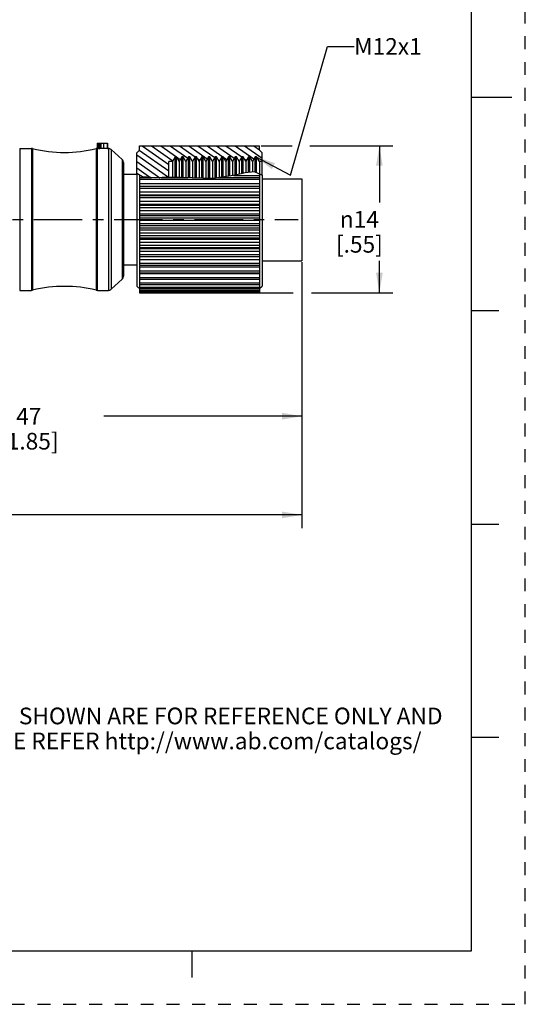
# Model space of a CAD drawing. Units: inches. Extents: x 0 to 22, y 0 to 17.
# Drawn here: x 17.3 to 22, y 0 to 9.2 of the extents above; entities that cross this region are included whole.
import ezdxf

# ---------------------------------------------------------------- set-up
doc = ezdxf.new("R2010")
doc.units = ezdxf.units.IN
doc.header["$LTSCALE"] = 1.21
doc.header["$MEASUREMENT"] = 0
doc.linetypes.add('CENTER', pattern=[0.6, 0.375, -0.075, 0.075, -0.075])
doc.linetypes.add('HIDDEN', pattern=[0.2, 0.1, -0.1])
doc.layers.get('0').update_dxf_attribs({"linetype": 'CONTINUOUS'})
doc.layers.add('AXIS_PART', color=7, linetype='CONTINUOUS')
doc.layers.add('DEFAULT_2', color=8, linetype='HIDDEN')
doc.styles.get("Standard").update_dxf_attribs({"font": 'txt', "width": 0.8})
doc.styles.add('TEXTSTYLE_1', font='gdt', dxfattribs={"width": 0.8})
doc.dimstyles.new('DIMSTYLE_1', dxfattribs={"dimtxt": 0.15625, "dimasz": 0.1875, "dimexe": 0.18, "dimexo": 0.0625, "dimgap": 0.09, "dimtad": 0, "dimtih": 1, "dimtoh": 1, "dimlfac": 0.4, "dimzin": 4, "dimdsep": 46, "dimtxsty": 'STANDARD', "dimblk": '_FILLED', "dimblk1": '_FILLED', "dimblk2": '_FILLED', "dimcen": 0.09, "dimadec": 0, "dimazin": 0, "dimtp": 0.05, "dimtm": 0.05, "dimtfac": 1, "dimtofl": 0, "dimtmove": 0, "dimatfit": 3, "dimldrblk": '_FILLED', "dimfxl": 1, "dimtolj": 1, "dimtzin": 4, "dimarcsym": 0})
doc.dimstyles.get("Standard").update_dxf_attribs({"dimtxt": 0.15625, "dimasz": 0.1875, "dimexe": 0.18, "dimexo": 0.0625, "dimgap": 0.09, "dimtad": 0, "dimtih": 1, "dimtoh": 1, "dimzin": 4, "dimdsep": 46, "dimtxsty": 'STANDARD', "dimblk": '_FILLED', "dimblk1": '_FILLED', "dimblk2": '_FILLED', "dimcen": 0.09, "dimadec": 0, "dimazin": 0, "dimtol": 1, "dimtp": 0.05, "dimtm": 0.05, "dimtfac": 1, "dimtofl": 0, "dimtmove": 0, "dimatfit": 3, "dimldrblk": '_FILLED', "dimfxl": 1, "dimtolj": 1, "dimtzin": 4, "dimarcsym": 0})

# ---------------------------------------------------------------- blocks, each defined once
blk = doc.blocks.new('_FILLED')
at = {"color": 0, "linetype": 'BYBLOCK'}
blk.add_solid([(0, 0), (-1, 0.167), (-1, -0.167)], dxfattribs=at)
blk = doc.blocks.new('*D1')
at = {"color": 2, "linetype": 'CONTINUOUS'}
for p, q in [((19.5236, 8.048), (19.8123, 8.048)), ((19.9787, 8.048), (20.7559, 8.048)), ((20.6309, 8.048), (20.6309, 7.5151)), ((20.6309, 6.6697), (20.6309, 6.9682)), ((19.4894, 6.6697), (19.8226, 6.6697)), ((19.9939, 6.6697), (20.7559, 6.6697))]:
    blk.add_line(p, q, dxfattribs=at)
at = {"color": 2, "linetype": 'CONTINUOUS', "xscale": 0.1875, "yscale": 0.1875, "zscale": 0.1875}
for p, rotation in [((20.6309, 8.048), 90), ((20.6309, 6.6697), 270)]:
    blk.add_blockref('_FILLED', p, dxfattribs=dict(at, rotation=rotation))
at = {"color": 2, "linetype": 'CONTINUOUS', "insert": (20.4434, 7.437), "char_height": 0.15625, "width": 0.625, "attachment_point": 2, "line_spacing_factor": 0.9, "style": 'TEXTSTYLE_1'}
blk.add_mtext('{\\Fgdt;n}\\Ftxt;14\\P[.55]', dxfattribs=at)
blk = doc.blocks.new('*D3')
at = {"color": 2, "linetype": 'CONTINUOUS'}
for p, q in [((19.9049, 6.9567), (19.9049, 5.3882)), ((15.2799, 6.8055), (15.2799, 5.3882)), ((15.2799, 5.5132), (17.1393, 5.5132)), ((19.9049, 5.5132), (18.0455, 5.5132))]:
    blk.add_line(p, q, dxfattribs=at)
at = {"color": 2, "linetype": 'CONTINUOUS', "xscale": 0.1875, "yscale": 0.1875, "zscale": 0.1875, "rotation": 180}
blk.add_blockref('_FILLED', (15.2799, 5.5132), dxfattribs=at)
at = {"color": 2, "linetype": 'CONTINUOUS', "xscale": 0.1875, "yscale": 0.1875, "zscale": 0.1875}
blk.add_blockref('_FILLED', (19.9049, 5.5132), dxfattribs=at)
at = {"color": 2, "linetype": 'CONTINUOUS', "insert": (17.3424, 5.5914), "char_height": 0.15625, "width": 0.75, "attachment_point": 2, "line_spacing_factor": 0.9}
blk.add_mtext('47\\P[1.85]', dxfattribs=at)
blk = doc.blocks.new('*D5')
at = {"color": 2, "linetype": 'CONTINUOUS'}
for p, q in [((19.9049, 6.908), (19.9049, 4.4628)), ((2.4409, 6.7705), (2.4409, 4.4628)), ((2.4409, 4.5878), (10.4698, 4.5878)), ((19.9049, 4.5878), (11.876, 4.5878))]:
    blk.add_line(p, q, dxfattribs=at)
at = {"color": 2, "linetype": 'CONTINUOUS', "xscale": 0.1875, "yscale": 0.1875, "zscale": 0.1875, "rotation": 180}
blk.add_blockref('_FILLED', (2.4409, 4.5878), dxfattribs=at)
at = {"color": 2, "linetype": 'CONTINUOUS', "xscale": 0.1875, "yscale": 0.1875, "zscale": 0.1875}
blk.add_blockref('_FILLED', (19.9049, 4.5878), dxfattribs=at)
at = {"color": 2, "linetype": 'CONTINUOUS', "insert": (11.1729, 4.6659), "char_height": 0.15625, "width": 1.25, "attachment_point": 2, "line_spacing_factor": 0.9}
blk.add_mtext('*METER\\PSEE NOTE 1', dxfattribs=at)

msp = doc.modelspace()

# ---------------------------------------------------------------- hatches: boundary and pattern name
at = {"linetype": 'CONTINUOUS'}
h = msp.add_hatch(dxfattribs=at)
h.set_pattern_fill('default__1', color=2, scale=0.05, angle=325, style=0, pattern_type=0)
h.set_pattern_definition([(325, (0, 0), (0.02867882, 0.0409576), [])])
edge = h.paths.add_edge_path()
edge.add_line((18.3549, 7.783), (18.3549, 7.983))
edge.add_line((18.3549, 7.983), (18.3799, 8.008))
edge.add_line((18.3799, 8.008), (18.3799, 8.048))
edge.add_line((18.3799, 8.048), (19.5049, 8.048))
edge.add_line((19.5049, 8.048), (19.5049, 8.008))
edge.add_line((19.5049, 8.008), (19.5299, 7.983))
edge.add_line((19.5299, 7.983), (19.5299, 7.8993))
edge.add_line((19.5299, 7.8993), (19.5049, 7.8993))
edge.add_line((19.5049, 7.8993), (19.4782, 7.9455))
edge.add_line((19.4782, 7.9455), (19.4657, 7.9455))
edge.add_line((19.4657, 7.9455), (19.4407, 7.9022))
edge.add_line((19.4407, 7.9022), (19.4157, 7.9455))
edge.add_line((19.4157, 7.9455), (19.4032, 7.9455))
edge.add_line((19.4032, 7.9455), (19.3782, 7.9022))
edge.add_line((19.3782, 7.9022), (19.3532, 7.9455))
edge.add_line((19.3532, 7.9455), (19.3407, 7.9455))
edge.add_line((19.3407, 7.9455), (19.3157, 7.9022))
edge.add_line((19.3157, 7.9022), (19.2907, 7.9455))
edge.add_line((19.2907, 7.9455), (19.2782, 7.9455))
edge.add_line((19.2782, 7.9455), (19.2532, 7.9022))
edge.add_line((19.2532, 7.9022), (19.2282, 7.9455))
edge.add_line((19.2282, 7.9455), (19.2157, 7.9455))
edge.add_line((19.2157, 7.9455), (19.1907, 7.9022))
edge.add_line((19.1907, 7.9022), (19.1657, 7.9455))
edge.add_line((19.1657, 7.9455), (19.1532, 7.9455))
edge.add_line((19.1532, 7.9455), (19.1282, 7.9022))
edge.add_line((19.1282, 7.9022), (19.1032, 7.9455))
edge.add_line((19.1032, 7.9455), (19.0907, 7.9455))
edge.add_line((19.0907, 7.9455), (19.0657, 7.9022))
edge.add_line((19.0657, 7.9022), (19.0407, 7.9455))
edge.add_line((19.0407, 7.9455), (19.0282, 7.9455))
edge.add_line((19.0282, 7.9455), (19.0032, 7.9022))
edge.add_line((19.0032, 7.9022), (18.9782, 7.9455))
edge.add_line((18.9782, 7.9455), (18.9657, 7.9455))
edge.add_line((18.9657, 7.9455), (18.9407, 7.9022))
edge.add_line((18.9407, 7.9022), (18.9157, 7.9455))
edge.add_line((18.9157, 7.9455), (18.9032, 7.9455))
edge.add_line((18.9032, 7.9455), (18.8782, 7.9022))
edge.add_line((18.8782, 7.9022), (18.8532, 7.9455))
edge.add_line((18.8532, 7.9455), (18.8407, 7.9455))
edge.add_line((18.8407, 7.9455), (18.8157, 7.9022))
edge.add_line((18.8157, 7.9022), (18.7907, 7.9455))
edge.add_line((18.7907, 7.9455), (18.7782, 7.9455))
edge.add_line((18.7782, 7.9455), (18.7532, 7.9022))
edge.add_line((18.7532, 7.9022), (18.7282, 7.9455))
edge.add_line((18.7282, 7.9455), (18.7157, 7.9455))
edge.add_line((18.7157, 7.9455), (18.689, 7.8993))
edge.add_line((18.689, 7.8993), (18.6549, 7.8993))
edge.add_line((18.6549, 7.8993), (18.6549, 7.7525))
edge.add_spline(control_points=[(18.6549, 7.7525), (18.627, 7.751), (18.5737, 7.7488), (18.4998, 7.7455), (18.4376, 7.7492), (18.388, 7.7604), (18.3633, 7.7729), (18.353, 7.7804)], knot_values=[0, 0, 0, 0, 0.2, 0.4, 0.6, 0.8, 1, 1, 1, 1], degree=3, periodic=0)
edge = h.paths.add_edge_path()
edge.add_line((18.3496, 7.783), (18.3549, 7.783))
edge.add_arc((18.4135, 7.8637), 0.1029, 231.56748, 233.97968)

# ---------------------------------------------------------------- linework, layer by layer
at = {"color": 7, "linetype": 'CONTINUOUS'}
for p, q in [((21.4962, 0.5), (21.4962, 16.5)), ((21.875, 8.5001), (21.5, 8.5001)), ((17.9849, 8.073), (18.0797, 8.073)), ((17.9849, 8.073), (17.9849, 8.0229)), ((17.9974, 8.073), (17.9974, 8.0226)), ((18.0099, 8.0226), (18.0099, 8.073)), ((18.0222, 8.0221), (18.0222, 8.073)), ((18.0438, 8.073), (18.0438, 8.0218)), ((18.0761, 8.073), (18.0761, 8.023)), ((18.0797, 8.073), (18.0797, 8.023)), ((18.3799, 8.048), (19.5049, 8.048)), ((18.3799, 8.008), (18.3799, 8.048)), ((19.5049, 8.008), (19.5049, 8.048)), ((17.2568, 8.023), (17.3663, 8.023)), ((17.2568, 8.023), (17.2568, 6.693)), ((17.3663, 8.023), (17.3782, 8.0216)), ((17.3663, 8.023), (17.3663, 6.693)), ((17.3782, 8.0216), (17.3782, 6.6945)), ((17.9741, 8.0216), (17.9849, 8.023)), ((17.978, 8.0224), (17.9741, 8.0216)), ((17.9741, 8.0216), (17.9741, 6.6945)), ((17.986, 6.693), (17.986, 8.0228)), ((17.9974, 8.0226), (18.0099, 8.0226)), ((18.0599, 8.0226), (18.0438, 8.0218)), ((18.0761, 8.023), (18.0599, 8.0226)), ((18.0797, 8.023), (18.0761, 8.023)), ((18.0797, 8.023), (18.0903, 8.023)), ((18.0903, 8.023), (18.0903, 6.693)), ((18.1157, 8.0131), (18.2178, 7.9192)), ((18.1157, 8.0131), (18.1157, 6.7029)), ((18.3799, 8.008), (18.3549, 7.983)), ((18.3549, 7.7896), (18.3549, 7.983)), ((18.7157, 7.9455), (18.689, 7.8993)), ((18.7282, 7.9455), (18.7157, 7.9455)), ((18.7157, 7.7516), (18.7157, 7.9455)), ((18.7532, 7.9022), (18.7282, 7.9455)), ((18.7282, 7.7514), (18.7282, 7.9455)), ((18.7782, 7.9455), (18.7532, 7.9022)), ((18.7907, 7.9455), (18.7782, 7.9455)), ((18.7782, 7.7504), (18.7782, 7.9455)), ((18.8157, 7.9022), (18.7907, 7.9455)), ((18.7907, 7.7502), (18.7907, 7.9455)), ((18.8407, 7.9455), (18.8157, 7.9022)), ((18.8532, 7.9455), (18.8407, 7.9455)), ((18.8407, 7.7493), (18.8407, 7.9455)), ((18.8782, 7.9022), (18.8532, 7.9455)), ((18.8532, 7.7491), (18.8532, 7.9455)), ((18.9032, 7.9455), (18.8782, 7.9022)), ((18.9157, 7.9455), (18.9032, 7.9455)), ((18.9032, 7.7478), (18.9032, 7.9455)), ((18.9157, 7.7475), (18.9157, 7.9455)), ((18.9407, 7.9022), (18.9157, 7.9455)), ((18.9657, 7.9455), (18.9407, 7.9022)), ((18.9782, 7.9455), (18.9657, 7.9455)), ((18.9657, 7.746), (18.9657, 7.9455)), ((18.9782, 7.7457), (18.9782, 7.9455)), ((19.0032, 7.9022), (18.9782, 7.9455)), ((19.0282, 7.9455), (19.0032, 7.9022)), ((19.0407, 7.9455), (19.0282, 7.9455)), ((19.0282, 7.7442), (19.0282, 7.9455)), ((19.0657, 7.9022), (19.0407, 7.9455)), ((19.0407, 7.7439), (19.0407, 7.9455)), ((19.0907, 7.9455), (19.0657, 7.9022)), ((19.1032, 7.9455), (19.0907, 7.9455)), ((19.0907, 7.7455), (19.0907, 7.9455)), ((19.1282, 7.9022), (19.1032, 7.9455)), ((19.1032, 7.7472), (19.1032, 7.9455)), ((19.1532, 7.9455), (19.1282, 7.9022)), ((19.1657, 7.9455), (19.1532, 7.9455)), ((19.1532, 7.7541), (19.1532, 7.9455)), ((19.1907, 7.9022), (19.1657, 7.9455)), ((19.1657, 7.7558), (19.1657, 7.9455)), ((19.2157, 7.9455), (19.1907, 7.9022)), ((19.2282, 7.9455), (19.2157, 7.9455)), ((19.2157, 7.7627), (19.2157, 7.9455)), ((19.2532, 7.9022), (19.2282, 7.9455)), ((19.2282, 7.7644), (19.2282, 7.9455)), ((19.2782, 7.9455), (19.2532, 7.9022)), ((19.2907, 7.9455), (19.2782, 7.9455)), ((19.2782, 7.7718), (19.2782, 7.9455)), ((19.2907, 7.774), (19.2907, 7.9455)), ((19.3157, 7.9022), (19.2907, 7.9455)), ((19.3407, 7.9455), (19.3157, 7.9022)), ((19.3532, 7.9455), (19.3407, 7.9455)), ((19.3407, 7.7873), (19.3407, 7.9455)), ((19.3782, 7.9022), (19.3532, 7.9455)), ((19.3532, 7.7906), (19.3532, 7.9455)), ((19.4032, 7.9455), (19.3782, 7.9022)), ((19.4157, 7.9455), (19.4032, 7.9455)), ((19.4032, 7.799), (19.4032, 7.9455)), ((19.4407, 7.9022), (19.4157, 7.9455)), ((19.4157, 7.8004), (19.4157, 7.9455)), ((19.4657, 7.9455), (19.4407, 7.9022)), ((19.4782, 7.9455), (19.4657, 7.9455)), ((19.4657, 7.8016), (19.4657, 7.9455)), ((19.5049, 7.8993), (19.4782, 7.9455)), ((19.4782, 7.796), (19.4782, 7.9455)), ((19.5299, 7.983), (19.5049, 8.008)), ((19.5299, 7.7717), (19.5299, 7.983)), ((18.2178, 7.9192), (18.2178, 6.7969)), ((18.2299, 7.8916), (18.2299, 6.8245)), ((18.689, 7.8993), (18.6549, 7.8993)), ((18.6549, 7.7526), (18.6549, 7.8993)), ((18.689, 7.8993), (18.689, 7.7521)), ((18.7532, 7.9022), (18.7532, 7.7509)), ((18.8157, 7.9022), (18.8157, 7.7498)), ((18.8782, 7.9022), (18.8782, 7.7487)), ((18.9407, 7.9022), (18.9407, 7.7468)), ((19.0032, 7.9022), (19.0032, 7.745)), ((19.0657, 7.9022), (19.0657, 7.7432)), ((19.1282, 7.9022), (19.1282, 7.7507)), ((19.1907, 7.9022), (19.1907, 7.7592)), ((19.2532, 7.9022), (19.2532, 7.7678)), ((19.3157, 7.9022), (19.3157, 7.7807)), ((19.3782, 7.9022), (19.3782, 7.7964)), ((19.4407, 7.9022), (19.4407, 7.805)), ((19.5299, 7.8993), (19.5049, 7.8993)), ((19.5049, 7.8993), (19.5049, 7.6703)), ((18.4091, 7.7561), (18.3549, 7.7896)), ((18.3799, 7.7741), (18.3799, 7.7561)), ((18.3799, 7.7697), (18.3871, 7.7697)), ((18.5271, 7.7469), (18.4091, 7.7561)), ((19.2825, 7.7718), (19.0722, 7.743)), ((19.2666, 7.7697), (19.5049, 7.7697)), ((19.3727, 7.7958), (19.2825, 7.7718)), ((19.4581, 7.805), (19.3727, 7.7958)), ((19.5273, 7.774), (19.4581, 7.805)), ((19.528, 7.7732), (19.5273, 7.774)), ((19.5288, 7.7725), (19.528, 7.7732)), ((19.5295, 7.7718), (19.5288, 7.7725)), ((19.5299, 7.7717), (19.5295, 7.7718)), ((18.3799, 7.7494), (18.4946, 7.7494)), ((18.3799, 7.7493), (18.3799, 7.6703)), ((19.5049, 7.7314), (18.3799, 7.7314)), ((18.3799, 7.6956), (19.5049, 7.6956)), ((19.5049, 7.6675), (18.3799, 7.6675)), ((18.3799, 7.6675), (18.3799, 6.9285)), ((18.6564, 7.7527), (18.5271, 7.7469)), ((18.5835, 7.7494), (18.8349, 7.7494)), ((18.8742, 7.7487), (18.6564, 7.7527)), ((19.0722, 7.743), (18.8742, 7.7487)), ((19.119, 7.7494), (19.5049, 7.7494)), ((19.5049, 7.6675), (19.5049, 6.6698)), ((19.5299, 7.7382), (19.9049, 7.7382)), ((19.9049, 7.7382), (19.9049, 6.9705)), ((19.5049, 7.6481), (18.3799, 7.6481)), ((18.3799, 7.615), (19.5049, 7.615)), ((18.3799, 7.5879), (19.5049, 7.5879)), ((19.5049, 7.5796), (18.3799, 7.5796)), ((19.5049, 7.559), (18.3799, 7.559)), ((18.3799, 7.5295), (19.5049, 7.5295)), ((18.3799, 7.5011), (19.5049, 7.5011)), ((19.5049, 7.4874), (18.3799, 7.4874)), ((19.5049, 7.4661), (18.3799, 7.4661)), ((18.3799, 7.4405), (19.5049, 7.4405)), ((18.3799, 7.4114), (19.5049, 7.4114)), ((19.5049, 7.3927), (18.3799, 7.3927)), ((19.5049, 7.3711), (18.3799, 7.3711)), ((18.3799, 7.35), (19.5049, 7.35)), ((18.3799, 7.3207), (19.5049, 7.3207)), ((19.5049, 7.2973), (18.3799, 7.2973)), ((19.5049, 7.2758), (18.3799, 7.2758)), ((18.3799, 7.2596), (19.5049, 7.2596)), ((18.3799, 7.2308), (19.5049, 7.2308)), ((19.5049, 7.2031), (18.3799, 7.2031)), ((19.5049, 7.1821), (18.3799, 7.1821)), ((18.3799, 7.1712), (19.5049, 7.1712)), ((18.3799, 7.1433), (19.5049, 7.1433)), ((19.5049, 7.1119), (18.3799, 7.1119)), ((19.5049, 7.0919), (18.3799, 7.0919)), ((18.3799, 7.0863), (19.5049, 7.0863)), ((18.3799, 7.06), (19.5049, 7.06)), ((19.5049, 7.0255), (18.3799, 7.0255)), ((19.5049, 7.0068), (18.3799, 7.0068)), ((18.3799, 6.9825), (19.5049, 6.9825)), ((19.5049, 6.9456), (18.3799, 6.9456)), ((18.3799, 6.9284), (19.5049, 6.9284)), ((18.3799, 6.9231), (18.3799, 6.6698)), ((18.3799, 6.9123), (19.5049, 6.9123)), ((19.5049, 6.8737), (18.3799, 6.8737)), ((18.3799, 6.8582), (19.5049, 6.8582)), ((18.3799, 6.8508), (19.5049, 6.8508)), ((18.1157, 6.7029), (18.2178, 6.7969)), ((19.5049, 6.8112), (18.3799, 6.8112)), ((18.3799, 6.7974), (19.5049, 6.7974)), ((19.5049, 6.7594), (18.3799, 6.7594)), ((18.3799, 6.7473), (19.5049, 6.7473)), ((17.2568, 6.693), (17.3663, 6.693)), ((17.3663, 6.693), (17.3782, 6.6945)), ((17.9741, 6.6945), (17.986, 6.693)), ((17.986, 6.693), (18.0903, 6.693)), ((19.5049, 6.7192), (18.3799, 6.7192)), ((18.3799, 6.7089), (19.5049, 6.7089)), ((19.5049, 6.6915), (18.3799, 6.6915)), ((18.3799, 6.6829), (19.5049, 6.6829)), ((19.5049, 6.6767), (18.3799, 6.6767)), ((18.3799, 6.6697), (19.5049, 6.6697)), ((21.75, 6.5001), (21.5, 6.5001)), ((21.5, 4.5001), (21.75, 4.5001)), ((21.75, 2.5001), (21.495, 2.5001)), ((0.5, 0.5), (21.4962, 0.5)), ((18.875, 0.25), (18.875, 0.5))]:
    msp.add_line(p, q, dxfattribs=at)
for points in [[(17.986, 8.0228), (17.9852, 8.0229), (17.9849, 8.0229)], [(17.9974, 8.0226), (17.9928, 8.0226), (17.9888, 8.0227), (17.986, 8.0228)], [(18.0224, 8.0221), (18.0203, 8.0223), (18.0158, 8.0225), (18.0099, 8.0226)], [(18.0438, 8.0218), (18.0377, 8.0216), (18.0308, 8.0216), (18.0251, 8.0218), (18.0227, 8.0221)]]:
    msp.add_lwpolyline(points, dxfattribs=at)
for centre, radius, start, end in [((17.3663, 7.973), 0.05, 76.20994, 90), ((17.6761, 9.2356), 1.25, 256.20994, 283.79006), ((18.0903, 7.9855), 0.0375, 47.38594, 90), ((18.1924, 7.8916), 0.0375, 0, 47.38594), ((18.1924, 6.8245), 0.0375, 312.61406, 360), ((17.3663, 6.743), 0.05, 270, 283.79006), ((17.6761, 5.4805), 1.25, 76.20994, 103.79006), ((17.986, 6.743), 0.05, 256.20994, 270), ((18.0903, 6.7305), 0.0375, 270, 312.61406)]:
    msp.add_arc(centre, radius, start, end, dxfattribs=at)
at = {"layer": 'AXIS_PART', "color": 7, "linetype": 'CONTINUOUS'}
for p, q in [((17.2568, 8.023), (17.3663, 8.023)), ((18.0797, 8.023), (18.0903, 8.023)), ((18.1157, 8.0131), (18.2178, 7.9192)), ((18.2299, 7.783), (18.3549, 7.783)), ((18.3549, 7.7896), (18.3549, 6.733)), ((19.5299, 7.7717), (19.5299, 6.733)), ((18.2299, 6.933), (18.3549, 6.933)), ((19.5299, 6.9705), (19.9049, 6.9705)), ((18.1157, 6.7029), (18.2178, 6.7969)), ((17.2568, 6.693), (17.3663, 6.693)), ((17.986, 6.693), (18.0903, 6.693)), ((18.3549, 6.733), (18.3743, 6.7136)), ((19.5105, 6.7136), (19.5299, 6.733))]:
    msp.add_line(p, q, dxfattribs=at)
at = {"layer": 'AXIS_PART', "color": 7, "linetype": 'CENTER'}
msp.add_line((2.3155, 7.358), (19.8706, 7.358), dxfattribs=at)
at = {"layer": 'AXIS_PART', "color": 7, "linetype": 'CONTINUOUS'}
for centre, start, end in [((17.6761, 9.2356), 256.20994, 283.79006), ((17.6761, 5.4805), 76.20994, 103.79006)]:
    msp.add_arc(centre, 1.25, start, end, dxfattribs=at)
at = {"layer": 'DEFAULT_2', "color": 8, "linetype": 'HIDDEN'}
for p, q in [((22, 0), (22, 17)), ((0, 0), (22, 0))]:
    msp.add_line(p, q, dxfattribs=at)

# ---------------------------------------------------------------- texts
at = {"color": 2, "linetype": 'CONTINUOUS', "char_height": 0.15625, "line_spacing_factor": 0.9}
for s, insert, width, attachment_point in [('M12x1', (20.394, 9.0574), 0.625, 1), ('DIMENSIONS & INFORMATION SHOWN ARE FOR REFERENCE ONLY AND\\P FOR LATEST UPDATE PLEASE REFER http://www.ab.com/catalogs/', (17.7305, 2.7813), 7.375, 2)]:
    msp.add_mtext(s, dxfattribs=dict(at, insert=insert, width=width, attachment_point=attachment_point))

# ---------------------------------------------------------------- dimensions: what is measured, and where the dimension line sits
at = {"color": 2, "linetype": 'CONTINUOUS'}
for base, p1, p2, angle, text, picture, middle in [((20.6309, 6.6697), (19.5236, 8.048), (19.4894, 6.6697), 270, '%%c<>', '*D1', (20.5476, 7.2417)), ((2.4409, 4.5878), (19.9049, 6.908), (2.4409, 6.7705), 180, '*METER\\PSEE NOTE 1', '*D5', (10.5479, 4.4706))]:
    dim = msp.add_linear_dim(base=base, p1=p1, p2=p2, angle=angle, text=text, dimstyle='DIMSTYLE_1', dxfattribs=at)
    dim.commit()
    dim.dimension.update_dxf_attribs({"geometry": picture, "text_midpoint": middle, "dimtype": 160})
dim = msp.add_linear_dim(base=(15.2799, 5.5132), p1=(19.9049, 6.9567), p2=(15.2799, 6.8055), angle=180, dimstyle='DIMSTYLE_1', dxfattribs=at)
dim.commit()
dim.dimension.update_dxf_attribs({"geometry": '*D3', "text_midpoint": (17.4987, 5.396), "dimtype": 160})

# ---------------------------------------------------------------- leaders
msp.add_leader([(19.4717, 7.9455), (19.7966, 7.7719), (20.144, 8.9793), (20.394, 8.9793)], dimstyle='STANDARD', override={"dimtad": 0}, dxfattribs=at)

doc.saveas('drawing.dxf')
